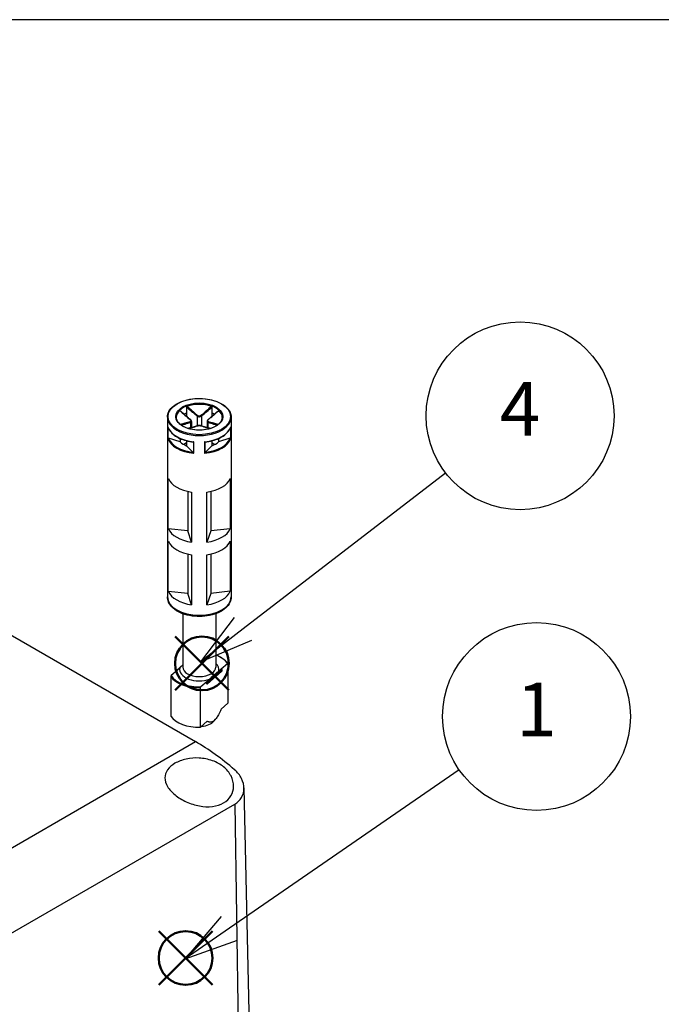
# Model space of a CAD drawing. Units: millimetres. Extents: x 0 to 2025, y 0 to 700.
# Drawn here: x 214 to 319, y 539 to 700 of the extents above; entities that cross this region are included whole.
import ezdxf

# ---------------------------------------------------------------- set-up
doc = ezdxf.new("R2010")
doc.units = ezdxf.units.MM
doc.header["$LTSCALE"] = 3
doc.layers.add('AM_12', color=7, linetype='Continuous', lineweight=50, plot=False)
doc.layers.add('AM_5', color=3, linetype='Continuous', lineweight=25)
doc.layers.add('TK1', color=7, linetype='Continuous', lineweight=25)
doc.styles.add('ACISOTS', font='isocp.shx', dxfattribs={"height": 1, "bigfont": 'extfont.shx'})

# ---------------------------------------------------------------- blocks, each defined once
blk = doc.blocks.new('TK-A3')
blk.add_lwpolyline([(0, 0), (403, 0), (403, 280), (0, 280)], close=True)
blk = doc.blocks.new('*S114')
at = {"layer": 'AM_12', "color": 4}
for p, q in [((236.7, 542.66), (245.45, 551.41)), ((236.7, 551.41), (245.45, 542.66))]:
    blk.add_line(p, q, dxfattribs=at)
blk.add_circle((241.08, 547.03), 4.38, dxfattribs=at)
blk = doc.blocks.new('*S117')
at = {"layer": 'AM_12', "color": 4}
for p, q in [((239.38, 590.69), (248.13, 599.44)), ((239.38, 599.44), (248.13, 590.69))]:
    blk.add_line(p, q, dxfattribs=at)
blk.add_circle((243.75, 595.06), 4.38, dxfattribs=at)
blk = doc.blocks.new('*S120')
at = {"layer": 'AM_5', "color": 3}
blk.add_line((285.68, 577.7), (248.23, 551.87), dxfattribs=at)
at = {"layer": 'AM_5', "color": 3, "linetype": 'Continuous'}
for p, q in [((246.9, 553.8), (241.03, 546.9)), ((248.23, 551.87), (241.03, 546.9)), ((241.03, 546.9), (249.56, 549.94))]:
    blk.add_line(p, q, dxfattribs=at)
at = {"layer": 'AM_5', "color": 3}
blk.add_circle((298.28, 586.4), 15.31, dxfattribs=at)
at = {"layer": 'AM_5', "color": 7, "insert": (298.28, 586.4), "char_height": 8.75, "attachment_point": 5, "style": 'ACISOTS'}
blk.add_mtext('1', dxfattribs=at)
blk = doc.blocks.new('*S121')
at = {"layer": 'AM_5', "color": 3}
blk.add_line((283.47, 626.09), (250.44, 600.68), dxfattribs=at)
at = {"layer": 'AM_5', "color": 3, "linetype": 'Continuous'}
for p, q in [((249.01, 602.54), (243.5, 595.34)), ((250.44, 600.68), (243.5, 595.34)), ((243.5, 595.34), (251.87, 598.82))]:
    blk.add_line(p, q, dxfattribs=at)
at = {"layer": 'AM_5', "color": 3}
blk.add_circle((295.61, 635.43), 15.31, dxfattribs=at)
at = {"layer": 'AM_5', "color": 7, "insert": (295.61, 635.43), "char_height": 8.75, "attachment_point": 5, "style": 'ACISOTS'}
blk.add_mtext('4', dxfattribs=at)

msp = doc.modelspace()

# ---------------------------------------------------------------- linework, layer by layer
at = {"layer": 'TK1'}
for p, q in [((241.244, 636.852), (241.244, 635.871)), ((241.244, 635.871), (241.244, 635.343)), ((245.379, 636.852), (245.379, 635.871)), ((245.379, 635.871), (245.379, 635.343)), ((238.112, 635.208), (238.112, 605.925)), ((241.897, 634.348), (241.897, 633.465)), ((242.044, 634.52), (242.044, 633.506)), ((242.958, 635.368), (242.958, 633.777)), ((243.665, 635.368), (243.665, 633.777)), ((244.579, 634.52), (244.579, 633.506)), ((244.726, 634.348), (244.726, 633.465)), ((248.512, 635.208), (248.512, 605.925)), ((238.185, 633.643), (238.185, 631.765)), ((238.234, 631.787), (238.234, 633.487)), ((248.389, 633.487), (248.389, 631.787)), ((248.438, 631.765), (248.438, 633.643)), ((240.183, 631.156), (238.308, 631.781)), ((240.183, 631.711), (240.183, 631.156)), ((241.244, 631.034), (240.768, 630.759)), ((241.244, 631.351), (241.244, 630.544)), ((242.369, 631.152), (242.369, 629.399)), ((242.439, 629.309), (242.439, 631.187)), ((244.184, 631.187), (244.184, 629.309)), ((244.254, 629.399), (244.254, 631.152)), ((245.379, 631.351), (245.379, 630.544)), ((245.855, 630.759), (245.379, 631.034)), ((248.316, 631.781), (246.44, 631.156)), ((246.44, 631.711), (246.44, 631.156)), ((242.327, 629.461), (241.244, 630.544)), ((245.379, 630.544), (244.296, 629.461)), ((238.265, 617.011), (238.265, 625.176)), ((248.36, 625.18), (248.36, 617.015)), ((241.447, 623.097), (241.447, 616.656)), ((242.065, 622.985), (242.065, 614.82)), ((244.565, 614.821), (244.565, 622.986)), ((245.179, 623.098), (245.179, 616.658)), ((241.447, 616.656), (238.265, 617.011)), ((242.065, 614.82), (241.447, 616.656)), ((245.179, 616.658), (244.565, 614.821)), ((248.36, 617.015), (245.179, 616.658)), ((238.265, 606.805), (238.265, 614.97)), ((248.36, 614.974), (248.36, 606.809)), ((241.447, 612.891), (241.447, 606.45)), ((242.065, 612.779), (242.065, 604.614)), ((244.565, 604.615), (244.565, 612.78)), ((245.179, 612.892), (245.179, 606.452)), ((241.447, 606.45), (238.265, 606.805)), ((248.36, 606.809), (245.179, 606.452)), ((242.065, 604.614), (241.447, 606.45)), ((245.179, 606.452), (244.565, 604.615)), ((206.085, 603.435), (242.694, 582.299)), ((240.612, 603.154), (240.612, 594.465)), ((246.012, 603.154), (246.012, 594.465)), ((239.735, 593.959), (238.722, 593.065)), ((240.57, 594.747), (239.669, 593.952)), ((239.735, 593.959), (240.144, 594.32)), ((244.672, 592.012), (246.972, 594.04)), ((246.888, 594.154), (246.479, 593.793)), ((246.888, 594.154), (247.901, 595.047)), ((246.972, 594.04), (246.972, 593.796)), ((246.988, 594.072), (246.988, 593.827)), ((247.969, 595.025), (247.969, 588.575)), ((238.654, 592.924), (238.654, 586.474)), ((239.635, 593.877), (239.635, 593.871)), ((244.997, 592.486), (244.588, 592.125)), ((246.954, 593.752), (244.654, 591.723)), ((246.972, 593.796), (244.672, 591.767)), ((244.997, 592.486), (246.479, 593.793)), ((243.507, 584.64), (243.507, 591.09)), ((244.588, 592.125), (243.575, 591.231)), ((244.533, 591.75), (244.533, 591.995)), ((244.672, 591.767), (244.672, 592.012)), ((247.969, 588.575), (246.859, 587.596)), ((245.696, 585.646), (245.956, 585.962)), ((244.617, 585.619), (243.507, 584.64)), ((190.896, 552.393), (242.694, 582.299)), ((250.598, 574.76), (251.432, 535.749)), ((204.546, 546.393), (249.093, 572.113)), ((249.093, 572.113), (249.676, 533.257))]:
    msp.add_line(p, q, dxfattribs=at)
for centre, start, end in [((239.735, 593.877), 131.4139, 180), ((246.888, 594.072), 0, 69.29804), ((246.888, 593.827), 311.4139, 0), ((244.588, 591.798), 249.29804, 311.4139)]:
    msp.add_arc(centre, 0.1, start, end, dxfattribs=at)
for major_axis in [(-5.1, 0), (-3.85, 0)]:
    msp.add_ellipse((243.312, 635.289), major_axis=major_axis, ratio=0.5773503, dxfattribs=at)
for centre, major_axis, ratio, start_param, end_param in [((243.312, 635.208), (-3.75, 0), 0.5773503, 3.1415926, 6.2831853), ((243.312, 635.126), (-3.75, 0), 0.5773503, 4.1540498, 5.2707282), ((243.312, 635.126), (-3.75, 0), 0.5773503, 5.7248461, 6.2640697), ((243.312, 634.065), (3.75, 0), 0.5773503, 2.1548366, 2.2899487), ((243.312, 634.065), (3.75, 0), 0.5773503, 0.8516439, 0.9867561), ((243.312, 635.126), (3.75, 0), 0.5773503, 0.0191156, 0.5583392), ((243.312, 635.208), (-5.2, 0), 0.5773503, 0, 3.1415927), ((241.827, 634.715), (0.064, 0.0768), 0.4387823, 0, 0.7269789), ((241.827, 634.389), (-0.0306, 0.0952), 0.6885759, 4.0625228, 5.4872639), ((243.029, 635.409), (0.064, 0.0768), 0.4387823, 1.0190895, 2.4438305), ((243.594, 635.409), (-0.064, 0.0768), 0.4387823, 3.8393548, 5.2640959), ((244.797, 634.389), (0.0306, 0.0952), 0.6885759, 0.7959214, 2.2206625), ((244.797, 634.715), (-0.064, 0.0768), 0.4387823, 5.5562064, 6.2831853), ((243.312, 634.146), (-5.2, 0), 0.5773503, 0.1685856, 1.4022107), ((243.029, 633.694), (-0.0306, 0.0952), 0.6885759, 5.7793744, 6.2831853), ((243.594, 633.694), (0.0306, 0.0952), 0.6885759, 0, 0.5038109), ((243.312, 634.146), (5.2, 0), 0.5773503, 4.8809746, 6.1145997), ((243.312, 632.268), (-5.2, 0), 0.5773503, 0.1685856, 1.4022107), ((243.312, 632.35), (-5.1, 0), 0.5773503, 0.1943328, 1.3764635), ((243.312, 632.35), (3.75, 0), 0.5773503, 3.7256329, 4.1283487), ((243.312, 632.268), (5.2, 0), 0.5773503, 4.8809746, 6.1145997), ((243.312, 632.35), (5.1, 0), 0.5773503, 4.9067218, 6.0888525), ((243.312, 632.35), (3.75, 0), 0.5773503, 5.2964292, 5.6991451), ((243.312, 625.9), (-5.2, 0), 0.5773503, 0.2433582, 1.3287984), ((243.312, 625.9), (5.2, 0), 0.5773503, 4.9557472, 6.0411873), ((243.312, 617.735), (-5.2, 0), 0.5773503, 0.2433582, 1.3287984), ((243.312, 617.735), (5.2, 0), 0.5773503, 4.9557472, 6.0411873), ((243.312, 615.693), (-5.2, 0), 0.5773503, 0.2433582, 1.3287984), ((243.312, 615.693), (5.2, 0), 0.5773503, 4.9557472, 6.0411873), ((243.312, 607.528), (-5.2, 0), 0.5773503, 0.2433582, 1.3287984), ((243.312, 607.528), (5.2, 0), 0.5773503, 4.9557472, 6.0411873), ((243.312, 605.925), (5.2, 0), 0.5773503, 3.1415927, 6.2831853), ((243.312, 594.056), (4.9, 0), 0.5773503, 0.3578899, 0.9872098), ((239.735, 593.877), (-0.0661, 0.075), 0.6831609, 5.371396, 6.2831853), ((243.312, 594.056), (-3.2, 0), 0.5773503, 6.1400835, 8.4087381), ((243.312, 594.465), (2.7, 0), 0.5773503, 3.1415927, 6.2831853), ((243.312, 594.056), (3.2, 0), 0.5773503, 6.1400835, 6.8497496), ((246.888, 594.072), (0.0354, 0.0935), 0.4471665, 0, 0.7016519), ((246.888, 594.072), (0.0661, -0.075), 0.6831609, 0.6590071, 2.2298034), ((246.888, 594.072), (0.1, 0), 0.5773503, 5.7036145, 6.2831853), ((243.312, 593.975), (-5, 0), 0.5773503, 0.3724968, 1.6099542), ((243.312, 594.056), (-4.9, 0), 0.5773503, 0.3578899, 1.6245611), ((239.735, 593.877), (-0.1, 0), 0.5773503, 0, 0.1052774), ((246.888, 593.827), (0.0661, -0.075), 0.6831609, 0, 0.6590071), ((246.888, 593.827), (0.1, 0), 0.5773503, 5.7036145, 6.2831853), ((244.588, 592.043), (0.0354, 0.0935), 0.4471665, 0.7016519, 2.2724482), ((244.588, 592.043), (-0.1, 0), 0.5773503, 0.9912255, 2.5620218), ((244.588, 591.798), (0.1, 0), 0.5773503, 4.1328182, 5.7036145), ((244.588, 591.798), (-0.0354, -0.0935), 0.4471665, 5.4140409, 6.2831853), ((244.588, 592.043), (-0.0661, 0.075), 0.6831609, 3.8005997, 5.371396), ((244.588, 591.798), (0.0661, -0.075), 0.6831609, 0, 0.6590071), ((243.312, 587.524), (-5, 0), 0.5773503, 0.3724968, 1.6099542), ((243.312, 586.3), (-2.639, 0), 0.5773503, 1.7101453, 2.6982732), ((243.151, 552.352), (18.975, -31.767), 0.5671877, 2.1020591, 2.3477672)]:
    msp.add_ellipse(centre, major_axis=major_axis, ratio=ratio, start_param=start_param, end_param=end_param, dxfattribs=at)
for points, knots in [([(238.112, 635.208), (238.112, 635.528), (238.198, 635.848), (238.535, 636.459), (238.789, 636.749), (239.441, 637.271), (239.842, 637.502), (240.748, 637.878), (241.253, 638.024), (242.314, 638.214), (242.871, 638.259), (243.979, 638.244), (244.532, 638.185), (245.577, 637.969), (246.07, 637.811), (246.948, 637.412), (247.332, 637.171), (247.952, 636.625), (248.187, 636.322), (248.451, 635.744), (248.512, 635.476), (248.512, 635.208)], [2.3561945, 2.3561945, 2.3561945, 2.3561945, 2.6644566, 2.6644566, 2.9805901, 2.9805901, 3.3032563, 3.3032563, 3.6264177, 3.6264177, 3.9490293, 3.9490293, 4.2714319, 4.2714319, 4.5941069, 4.5941069, 4.9173276, 4.9173276, 5.2395989, 5.2395989, 5.4977871, 5.4977871, 5.4977871, 5.4977871]), ([(240.131, 636.273), (240.138, 636.279), (240.145, 636.284), (240.157, 636.287), (240.163, 636.286), (240.169, 636.283), (240.17, 636.282), (240.171, 636.281)], [0, 0, 0, 0, 0.0038948973, 0.0038948973, 0.0076036097, 0.0076036097, 0.0083552873, 0.0083552873, 0.0083552873, 0.0083552873]), ([(240.131, 636.273), (240.406, 636.032), (240.68, 635.792), (241.254, 635.296), (241.552, 635.038), (241.852, 634.791)], [-0.2503683, -0.2503683, -0.2503683, -0.2503683, -0.13010749, -0.13010749, 0, 0, 0, 0]), ([(241.891, 634.792), (241.776, 634.888), (241.661, 634.985), (241.431, 635.182), (241.316, 635.281), (241.087, 635.479), (240.972, 635.579), (240.743, 635.779), (240.629, 635.879), (240.399, 636.08), (240.285, 636.181), (240.171, 636.281)], [0, 0, 0, 0, 0.05020978, 0.05020978, 0.10041956, 0.10041956, 0.15062934, 0.15062934, 0.20083912, 0.20083912, 0.2510489, 0.2510489, 0.2510489, 0.2510489]), ([(241.244, 636.852), (241.244, 636.863), (241.246, 636.875), (241.255, 636.898), (241.26, 636.909), (241.275, 636.929), (241.284, 636.938), (241.304, 636.953), (241.314, 636.958), (241.325, 636.962)], [0, 0, 0, 0, 0.004049482, 0.004049482, 0.007869406, 0.007869406, 0.011568181, 0.011568181, 0.015365779, 0.015365779, 0.015365779, 0.015365779]), ([(241.244, 636.852), (241.411, 636.706), (241.578, 636.559), (241.851, 636.32), (241.957, 636.227), (242.064, 636.135), (242.213, 636.005), (242.361, 635.876), (242.659, 635.62), (242.808, 635.493), (242.958, 635.368)], [0.01033558, 0.01033558, 0.01033558, 0.01033558, 0.08347295, 0.08347295, 0.13010749, 0.13010749, 0.13010749, 0.19516123, 0.19516123, 0.26021497, 0.26021497, 0.26021497, 0.26021497]), ([(243.034, 635.473), (242.886, 635.598), (242.738, 635.726), (242.442, 635.982), (242.294, 636.111), (242.146, 636.241), (242.04, 636.334), (241.934, 636.427), (241.66, 636.667), (241.493, 636.815), (241.325, 636.962)], [-0.26021497, -0.26021497, -0.26021497, -0.26021497, -0.19516123, -0.19516123, -0.13010749, -0.13010749, -0.13010749, -0.08347295, -0.08347295, -0.00984667, -0.00984667, -0.00984667, -0.00984667]), ([(245.298, 636.962), (245.025, 636.721), (244.751, 636.48), (244.181, 635.982), (243.885, 635.723), (243.59, 635.473)], [-0.2503683, -0.2503683, -0.2503683, -0.2503683, -0.13010749, -0.13010749, 0, 0, 0, 0]), ([(243.665, 635.368), (243.965, 635.618), (244.262, 635.876), (244.833, 636.373), (245.106, 636.612), (245.379, 636.852)], [0, 0, 0, 0, 0.13010749, 0.13010749, 0.2498794, 0.2498794, 0.2498794, 0.2498794]), ([(246.453, 636.281), (246.338, 636.181), (246.224, 636.08), (245.995, 635.879), (245.88, 635.779), (245.651, 635.579), (245.536, 635.479), (245.307, 635.281), (245.192, 635.182), (244.963, 634.985), (244.848, 634.888), (244.733, 634.792)], [0.00916608, 0.00916608, 0.00916608, 0.00916608, 0.05937585, 0.05937585, 0.10958563, 0.10958563, 0.15979541, 0.15979541, 0.21000519, 0.21000519, 0.26021497, 0.26021497, 0.26021497, 0.26021497]), ([(244.771, 634.791), (244.921, 634.915), (245.071, 635.041), (245.37, 635.296), (245.519, 635.425), (245.667, 635.554), (245.774, 635.646), (245.881, 635.739), (246.156, 635.979), (246.324, 636.126), (246.492, 636.273)], [-0.26021497, -0.26021497, -0.26021497, -0.26021497, -0.19516123, -0.19516123, -0.13010749, -0.13010749, -0.13010749, -0.08347295, -0.08347295, -0.00984667, -0.00984667, -0.00984667, -0.00984667]), ([(245.298, 636.962), (245.309, 636.958), (245.32, 636.952), (245.34, 636.937), (245.348, 636.928), (245.363, 636.908), (245.369, 636.898), (245.377, 636.875), (245.379, 636.863), (245.379, 636.852)], [0, 0, 0, 0, 0.003894897, 0.003894897, 0.00760361, 0.00760361, 0.011316401, 0.011316401, 0.015358705, 0.015358705, 0.015358705, 0.015358705]), ([(246.453, 636.281), (246.454, 636.282), (246.455, 636.283), (246.461, 636.286), (246.466, 636.287), (246.479, 636.283), (246.485, 636.279), (246.492, 636.273)], [0.0070073678, 0.0070073678, 0.0070073678, 0.0070073678, 0.0078694059, 0.0078694059, 0.0115681806, 0.0115681806, 0.0153657794, 0.0153657794, 0.0153657794, 0.0153657794]), ([(247.062, 635.208), (247.062, 634.977), (246.994, 634.745), (246.728, 634.309), (246.536, 634.105), (246.049, 633.744), (245.757, 633.586), (245.099, 633.33), (244.733, 633.232), (243.966, 633.105), (243.563, 633.078), (242.763, 633.096), (242.366, 633.142), (241.617, 633.302), (241.266, 633.417), (240.647, 633.701), (240.378, 633.871), (239.948, 634.247), (239.788, 634.453), (239.604, 634.843), (239.562, 635.026), (239.562, 635.208)], [5.4977871, 5.4977871, 5.4977871, 5.4977871, 5.8360556, 5.8360556, 6.1595089, 6.1595089, 6.4753262, 6.4753262, 6.7910977, 6.7910977, 7.1076267, 7.1076267, 7.4243985, 7.4243985, 7.7407731, 7.7407731, 8.0563621, 8.0563621, 8.3728845, 8.3728845, 8.6393798, 8.6393798, 8.6393798, 8.6393798]), ([(241.852, 634.47), (241.702, 634.423), (241.552, 634.379), (241.254, 634.292), (241.105, 634.25), (240.956, 634.208), (240.849, 634.178), (240.742, 634.148), (240.499, 634.08), (240.363, 634.043), (240.227, 634.005)], [-0.26021497, -0.26021497, -0.26021497, -0.26021497, -0.19516123, -0.19516123, -0.13010749, -0.13010749, -0.13010749, -0.08347295, -0.08347295, -0.02384422, -0.02384422, -0.02384422, -0.02384422]), ([(240.362, 633.902), (240.469, 633.931), (240.576, 633.961), (240.79, 634.021), (240.897, 634.051), (241.003, 634.081), (241.152, 634.124), (241.301, 634.166), (241.599, 634.254), (241.748, 634.3), (241.897, 634.348)], [0.03642364, 0.03642364, 0.03642364, 0.03642364, 0.08347295, 0.08347295, 0.13010749, 0.13010749, 0.13010749, 0.19516123, 0.19516123, 0.26021497, 0.26021497, 0.26021497, 0.26021497]), ([(241.852, 634.791), (241.919, 634.736), (241.963, 634.671), (241.973, 634.573), (241.959, 634.536), (241.908, 634.493), (241.882, 634.48), (241.852, 634.47)], [-0.063125449, -0.063125449, -0.063125449, -0.063125449, -0.034066887, -0.034066887, -0.013102649, -0.013102649, 0, 0, 0, 0]), ([(242.044, 634.52), (242.044, 634.542), (242.041, 634.563), (242.03, 634.604), (242.023, 634.623), (242.004, 634.661), (241.993, 634.679), (241.968, 634.714), (241.955, 634.73), (241.924, 634.762), (241.908, 634.777), (241.891, 634.792)], [0.031546944, 0.031546944, 0.031546944, 0.031546944, 0.037862645, 0.037862645, 0.044178346, 0.044178346, 0.050494047, 0.050494047, 0.056809748, 0.056809748, 0.063125449, 0.063125449, 0.063125449, 0.063125449]), ([(241.897, 634.348), (241.935, 634.362), (241.967, 634.381), (242.025, 634.435), (242.044, 634.476), (242.044, 634.52)], [0, 0, 0, 0, 0.013102649, 0.013102649, 0.031546944, 0.031546944, 0.031546944, 0.031546944]), ([(242.958, 635.368), (242.996, 635.339), (243.04, 635.313), (243.166, 635.264), (243.255, 635.249), (243.465, 635.259), (243.582, 635.303), (243.665, 635.368)], [0, 0, 0, 0, 0.013102649, 0.013102649, 0.034066887, 0.034066887, 0.063125449, 0.063125449, 0.063125449, 0.063125449]), ([(243.59, 635.473), (243.524, 635.417), (243.432, 635.38), (243.267, 635.371), (243.197, 635.384), (243.098, 635.426), (243.063, 635.448), (243.034, 635.473)], [-0.063125449, -0.063125449, -0.063125449, -0.063125449, -0.034066887, -0.034066887, -0.013102649, -0.013102649, 0, 0, 0, 0]), ([(244.733, 634.792), (244.715, 634.777), (244.699, 634.762), (244.668, 634.73), (244.655, 634.713), (244.63, 634.679), (244.619, 634.661), (244.6, 634.623), (244.593, 634.603), (244.582, 634.563), (244.579, 634.542), (244.579, 634.52)], [0, 0, 0, 0, 0.006309389, 0.006309389, 0.012618778, 0.012618778, 0.018928166, 0.018928166, 0.025237555, 0.025237555, 0.031546944, 0.031546944, 0.031546944, 0.031546944]), ([(244.579, 634.52), (244.579, 634.514), (244.58, 634.508), (244.588, 634.434), (244.642, 634.379), (244.726, 634.348)], [0.031546944, 0.031546944, 0.031546944, 0.031546944, 0.034066887, 0.034066887, 0.063125449, 0.063125449, 0.063125449, 0.063125449]), ([(244.771, 634.47), (244.704, 634.491), (244.661, 634.532), (244.65, 634.624), (244.665, 634.668), (244.715, 634.739), (244.741, 634.766), (244.771, 634.791)], [-0.063125449, -0.063125449, -0.063125449, -0.063125449, -0.034066887, -0.034066887, -0.013102649, -0.013102649, 0, 0, 0, 0]), ([(244.726, 634.348), (245.025, 634.251), (245.323, 634.166), (245.834, 634.021), (246.048, 633.961), (246.262, 633.902)], [0, 0, 0, 0, 0.13010749, 0.13010749, 0.22379133, 0.22379133, 0.22379133, 0.22379133]), ([(246.396, 634.005), (246.154, 634.072), (245.911, 634.139), (245.37, 634.292), (245.071, 634.376), (244.771, 634.47)], [-0.23637075, -0.23637075, -0.23637075, -0.23637075, -0.13010749, -0.13010749, 0, 0, 0, 0]), ([(238.192, 633.61), (238.189, 633.62), (238.187, 633.63), (238.185, 633.641), (238.185, 633.642), (238.185, 633.643)], [0.0082350794, 0.0082350794, 0.0082350794, 0.0082350794, 0.0113788855, 0.0113788855, 0.0115782337, 0.0115782337, 0.0115782337, 0.0115782337]), ([(238.192, 633.61), (238.267, 633.363), (238.394, 633.122), (238.74, 632.67), (238.959, 632.458), (239.477, 632.071), (239.775, 631.897), (240.433, 631.596), (240.793, 631.47), (241.554, 631.27), (241.955, 631.196), (242.365, 631.152)], [4.1001753, 4.1001753, 4.1001753, 4.1001753, 4.3428001, 4.3428001, 4.585425, 4.585425, 4.8280498, 4.8280498, 5.0706746, 5.0706746, 5.3132994, 5.3132994, 5.3132994, 5.3132994]), ([(242.998, 633.79), (242.884, 633.753), (242.769, 633.718), (242.54, 633.649), (242.425, 633.616), (242.196, 633.55), (242.081, 633.517), (241.852, 633.452), (241.738, 633.42), (241.58, 633.376), (241.538, 633.365), (241.495, 633.353)], [0, 0, 0, 0, 0.05021899, 0.05021899, 0.10043798, 0.10043798, 0.15065697, 0.15065697, 0.20087596, 0.20087596, 0.2196449, 0.2196449, 0.2196449, 0.2196449]), ([(241.521, 633.344), (241.73, 633.402), (241.938, 633.461), (242.442, 633.605), (242.738, 633.691), (243.034, 633.788)], [-0.22158564, -0.22158564, -0.22158564, -0.22158564, -0.13010749, -0.13010749, 0, 0, 0, 0]), ([(243.625, 633.79), (243.59, 633.801), (243.551, 633.81), (243.468, 633.823), (243.424, 633.827), (243.334, 633.831), (243.288, 633.831), (243.198, 633.827), (243.155, 633.823), (243.072, 633.81), (243.033, 633.801), (242.998, 633.79)], [0, 0, 0, 0, 0.01262509, 0.01262509, 0.02525018, 0.02525018, 0.037875269, 0.037875269, 0.050500359, 0.050500359, 0.063125449, 0.063125449, 0.063125449, 0.063125449]), ([(243.034, 633.788), (243.1, 633.81), (243.191, 633.822), (243.356, 633.826), (243.426, 633.821), (243.525, 633.806), (243.56, 633.798), (243.59, 633.788)], [-0.063125449, -0.063125449, -0.063125449, -0.063125449, -0.034066887, -0.034066887, -0.013102649, -0.013102649, 0, 0, 0, 0]), ([(243.59, 633.788), (243.737, 633.74), (243.885, 633.694), (244.181, 633.606), (244.329, 633.563), (244.477, 633.521), (244.583, 633.49), (244.689, 633.46), (244.898, 633.401), (245, 633.373), (245.102, 633.344)], [-0.26021497, -0.26021497, -0.26021497, -0.26021497, -0.19516123, -0.19516123, -0.13010749, -0.13010749, -0.13010749, -0.08347295, -0.08347295, -0.03862933, -0.03862933, -0.03862933, -0.03862933]), ([(245.128, 633.353), (245.086, 633.365), (245.043, 633.376), (244.886, 633.42), (244.771, 633.452), (244.542, 633.517), (244.427, 633.55), (244.198, 633.616), (244.084, 633.649), (243.854, 633.718), (243.74, 633.753), (243.625, 633.79)], [0.04057007, 0.04057007, 0.04057007, 0.04057007, 0.05933901, 0.05933901, 0.109558, 0.109558, 0.15977699, 0.15977699, 0.20999598, 0.20999598, 0.26021497, 0.26021497, 0.26021497, 0.26021497]), ([(244.258, 631.152), (244.668, 631.196), (245.069, 631.27), (245.83, 631.47), (246.19, 631.596), (246.848, 631.897), (247.146, 632.071), (247.664, 632.458), (247.883, 632.67), (248.229, 633.122), (248.356, 633.363), (248.431, 633.61)], [5.6822749, 5.6822749, 5.6822749, 5.6822749, 5.9248997, 5.9248997, 6.1675245, 6.1675245, 6.4101493, 6.4101493, 6.6527741, 6.6527741, 6.8953989, 6.8953989, 6.8953989, 6.8953989]), ([(248.438, 633.643), (248.438, 633.642), (248.438, 633.641), (248.436, 633.63), (248.434, 633.62), (248.431, 633.61)], [-0.000200936, -0.000200936, -0.000200936, -0.000200936, 0, 0, 0.0031688459, 0.0031688459, 0.0031688459, 0.0031688459]), ([(238.185, 631.765), (238.185, 631.765), (238.185, 631.765), (238.188, 631.769), (238.195, 631.773), (238.212, 631.78), (238.222, 631.783), (238.234, 631.787)], [-0.000200936, -0.000200936, -0.000200936, -0.000200936, 0, 0, 0.006515887, 0.006515887, 0.011469516, 0.011469516, 0.011469516, 0.011469516]), ([(238.308, 631.781), (238.292, 631.786), (238.274, 631.79), (238.251, 631.79), (238.242, 631.789), (238.234, 631.787)], [-0.0172533816, -0.0172533816, -0.0172533816, -0.0172533816, -0.0119105439, -0.0119105439, -0.0088492986, -0.0088492986, -0.0088492986, -0.0088492986]), ([(242.439, 631.187), (242.439, 631.186), (242.438, 631.186), (242.423, 631.175), (242.408, 631.166), (242.385, 631.155), (242.376, 631.152), (242.369, 631.152)], [-0.000200936, -0.000200936, -0.000200936, -0.000200936, 0, 0, 0.006515887, 0.006515887, 0.011469516, 0.011469516, 0.011469516, 0.011469516]), ([(244.254, 631.152), (244.247, 631.152), (244.238, 631.155), (244.215, 631.166), (244.201, 631.175), (244.185, 631.186), (244.185, 631.186), (244.184, 631.187)], [0, 0, 0, 0, 0.004914487, 0.004914487, 0.011378885, 0.011378885, 0.011578234, 0.011578234, 0.011578234, 0.011578234]), ([(248.389, 631.787), (248.381, 631.789), (248.372, 631.79), (248.349, 631.79), (248.331, 631.786), (248.316, 631.781)], [-0.0604409562, -0.0604409562, -0.0604409562, -0.0604409562, -0.0573797109, -0.0573797109, -0.0520368732, -0.0520368732, -0.0520368732, -0.0520368732]), ([(248.389, 631.787), (248.401, 631.783), (248.411, 631.78), (248.428, 631.773), (248.435, 631.769), (248.438, 631.765), (248.438, 631.765), (248.438, 631.765)], [0, 0, 0, 0, 0.004914487, 0.004914487, 0.011378885, 0.011378885, 0.011578234, 0.011578234, 0.011578234, 0.011578234]), ([(242.369, 629.399), (242.365, 629.409), (242.359, 629.418), (242.346, 629.439), (242.336, 629.452), (242.327, 629.461)], [-0.0604409562, -0.0604409562, -0.0604409562, -0.0604409562, -0.0573797109, -0.0573797109, -0.0520368732, -0.0520368732, -0.0520368732, -0.0520368732]), ([(242.369, 629.399), (242.376, 629.385), (242.385, 629.371), (242.408, 629.34), (242.423, 629.324), (242.438, 629.31), (242.439, 629.309), (242.439, 629.309)], [0, 0, 0, 0, 0.004914487, 0.004914487, 0.011378885, 0.011378885, 0.011578234, 0.011578234, 0.011578234, 0.011578234]), ([(244.184, 629.309), (244.185, 629.309), (244.185, 629.31), (244.201, 629.324), (244.215, 629.34), (244.238, 629.371), (244.247, 629.385), (244.254, 629.399)], [-0.000200936, -0.000200936, -0.000200936, -0.000200936, 0, 0, 0.006515887, 0.006515887, 0.011469516, 0.011469516, 0.011469516, 0.011469516]), ([(244.296, 629.461), (244.288, 629.452), (244.277, 629.439), (244.264, 629.418), (244.259, 629.409), (244.254, 629.399)], [-0.0172533816, -0.0172533816, -0.0172533816, -0.0172533816, -0.0119105439, -0.0119105439, -0.0088492986, -0.0088492986, -0.0088492986, -0.0088492986]), ([(248.512, 605.925), (248.512, 605.602), (248.435, 605.279), (248.139, 604.658), (247.91, 604.362), (247.309, 603.808), (246.92, 603.557), (246.033, 603.14), (245.53, 602.977), (244.472, 602.757), (243.918, 602.7), (242.809, 602.693), (242.255, 602.744), (241.197, 602.948), (240.693, 603.103), (239.781, 603.51), (239.374, 603.763), (238.714, 604.352), (238.456, 604.688), (238.176, 605.334), (238.112, 605.629), (238.112, 605.925)], [5.4977871, 5.4977871, 5.4977871, 5.4977871, 5.7658575, 5.7658575, 6.05741, 6.05741, 6.3856013, 6.3856013, 6.7232794, 6.7232794, 7.0584525, 7.0584525, 7.3921608, 7.3921608, 7.7271646, 7.7271646, 8.0647849, 8.0647849, 8.3940913, 8.3940913, 8.6393798, 8.6393798, 8.6393798, 8.6393798]), ([(246.012, 596.442), (246.188, 596.376), (246.358, 596.304), (246.836, 596.07), (247.12, 595.893), (247.606, 595.499), (247.808, 595.284), (247.961, 595.056)], [4.50203079, 4.50203079, 4.50203079, 4.50203079, 4.62881984, 4.62881984, 4.87784122, 4.87784122, 5.12686261, 5.12686261, 5.12686261, 5.12686261]), ([(240.612, 594.789), (240.533, 594.708), (240.454, 594.625), (240.308, 594.474), (240.219, 594.386), (240.144, 594.32)], [0.522900695, 0.522900695, 0.522900695, 0.522900695, 0.562513381, 0.562513381, 0.603361489, 0.603361489, 0.603361489, 0.603361489]), ([(247.901, 595.047), (247.91, 595.055), (247.921, 595.062), (247.937, 595.067), (247.945, 595.067), (247.956, 595.063), (247.961, 595.057), (247.967, 595.044), (247.969, 595.035), (247.969, 595.025)], [0.049965295, 0.049965295, 0.049965295, 0.049965295, 0.054862943, 0.054862943, 0.059247909, 0.059247909, 0.063099682, 0.063099682, 0.066558417, 0.066558417, 0.066558417, 0.066558417]), ([(238.722, 593.065), (238.713, 593.057), (238.703, 593.045), (238.687, 593.023), (238.678, 593.008), (238.667, 592.983), (238.662, 592.969), (238.656, 592.946), (238.654, 592.933), (238.654, 592.924)], [0.049965295, 0.049965295, 0.049965295, 0.049965295, 0.054862943, 0.054862943, 0.059247909, 0.059247909, 0.063099682, 0.063099682, 0.066558417, 0.066558417, 0.066558417, 0.066558417]), ([(244.997, 592.486), (245.072, 592.552), (245.161, 592.64), (245.392, 592.879), (245.58, 593.082), (245.896, 593.36), (246.084, 593.489), (246.315, 593.658), (246.404, 593.727), (246.479, 593.793)], [0.3486704, 0.3486704, 0.3486704, 0.3486704, 0.38951851, 0.38951851, 0.47601594, 0.47601594, 0.56251338, 0.56251338, 0.60336149, 0.60336149, 0.60336149, 0.60336149]), ([(243.507, 591.09), (243.507, 591.099), (243.509, 591.112), (243.515, 591.135), (243.52, 591.15), (243.531, 591.174), (243.539, 591.189), (243.555, 591.211), (243.566, 591.223), (243.575, 591.231)], [0.066558417, 0.066558417, 0.066558417, 0.066558417, 0.070017152, 0.070017152, 0.073868925, 0.073868925, 0.078253891, 0.078253891, 0.083151539, 0.083151539, 0.083151539, 0.083151539]), ([(247.257, 572.303), (246.76, 572.017), (246.134, 571.814), (244.772, 571.653), (244.036, 571.693), (242.642, 571.946), (241.888, 572.182), (240.498, 572.814), (239.861, 573.21), (238.863, 574.022), (238.431, 574.491), (237.856, 575.453), (237.713, 575.947), (237.713, 576.84), (237.854, 577.297), (238.425, 578.122), (238.855, 578.491), (239.849, 579.064), (240.478, 579.308), (241.857, 579.608), (242.605, 579.664), (244.016, 579.586), (244.77, 579.445), (246.15, 578.947), (246.775, 578.59), (247.77, 577.776), (248.2, 577.261), (248.766, 576.153), (248.902, 575.56), (248.889, 574.495), (248.749, 573.949), (248.181, 572.996), (247.753, 572.59), (247.257, 572.303)], [-3.4123993, -3.4123993, -3.4123993, -3.4123993, -3.2016822, -3.2016822, -2.9909652, -2.9909652, -2.7726415, -2.7726415, -2.5543179, -2.5543179, -2.3410855, -2.3410855, -2.127853, -2.127853, -1.9170263, -1.9170263, -1.7061996, -1.7061996, -1.495373, -1.495373, -1.2845463, -1.2845463, -1.0713138, -1.0713138, -0.8580814, -0.8580814, -0.6397578, -0.6397578, -0.4214341, -0.4214341, -0.2107171, -0.2107171, 0, 0, 0, 0]), ([(249.093, 572.113), (249.553, 572.378), (249.948, 572.759), (250.469, 573.657), (250.596, 574.174), (250.603, 575.188), (250.473, 575.756), (249.942, 576.823), (249.54, 577.322), (249.072, 577.725)], [1.57920621, 1.57920621, 1.57920621, 1.57920621, 1.77445064, 1.77445064, 1.96969508, 1.96969508, 2.1736141, 2.1736141, 2.37753311, 2.37753311, 2.37753311, 2.37753311])]:
    msp.add_open_spline(points, degree=3, knots=knots, dxfattribs=at)
for points in [[(242.365, 631.152), (242.367, 631.152), (242.368, 631.152), (242.369, 631.152)], [(244.254, 631.152), (244.255, 631.152), (244.257, 631.152), (244.258, 631.152)]]:
    msp.add_open_spline(points, degree=3, dxfattribs=at)
msp.add_rational_spline([(246.859, 587.596), (245.738, 585.019), (244.617, 585.619)], [1, 1.22389925844, 1], degree=2, dxfattribs=at)

# ---------------------------------------------------------------- block references
at = {"lineweight": 0, "xscale": 2.5, "yscale": 2.5, "zscale": 2.5}
msp.add_blockref('TK-A3', (0, 0), dxfattribs=at)
at = {"layer": 'AM_12'}
for name in ['*S117', '*S114']:
    msp.add_blockref(name, (0, 0), dxfattribs=at)
at = {"layer": 'AM_5'}
for name in ['*S121', '*S120']:
    msp.add_blockref(name, (0, 0), dxfattribs=at)

doc.saveas('drawing.dxf')
